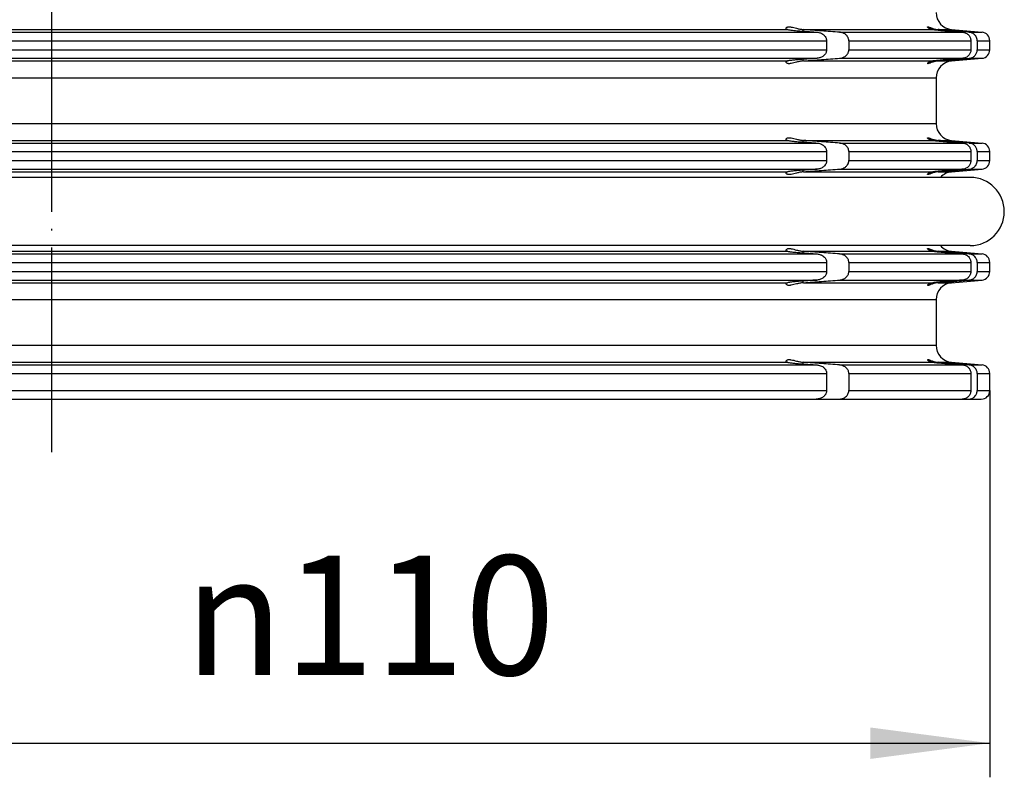
# Model space of a CAD drawing. Units: millimetres. Extents: x 366 to 554, y -548 to -201.
# Drawn here: x 460 to 518, y -384 to -339 of the extents above; entities that cross this region are included whole.
import ezdxf

# ---------------------------------------------------------------- set-up
doc = ezdxf.new("R2010")
doc.units = ezdxf.units.MM
doc.linetypes.add('DOT_CENTER', pattern=[14, 12, -1, 0, -1])
doc.layers.add('1', color=7, linetype='Continuous')
doc.styles.add('CONVERTER_11', font='txt.shx', dxfattribs={"width": 0.9})
doc.dimstyles.new('ME10_DIM_13', dxfattribs={"dimtxt": 7, "dimasz": 7, "dimexe": 2, "dimexo": 0, "dimgap": 4, "dimtad": 1, "dimdsep": 46, "dimtxsty": 'CONVERTER_11', "dimsah": 1, "dimcen": 0.09, "dimclrd": 4, "dimclre": 4, "dimclrt": 1, "dimadec": 0, "dimazin": 0, "dimtfac": 1, "dimtdec": 4, "dimtix": 1, "dimtmove": 0, "dimatfit": 3, "dimfxl": 1, "dimtolj": 1, "dimtzin": 0, "dimarcsym": 0})

# ---------------------------------------------------------------- blocks, each defined once
blk = doc.blocks.new('01067D-O-Ring-92x4', base_point=(406.15, -352.48))
at = {"color": 7, "linetype": 'Continuous'}
for p, q in [((515.85, -348.48), (408.15, -348.48)), ((515.85, -352.48), (408.15, -352.48))]:
    blk.add_line(p, q, dxfattribs=at)
blk.add_arc((515.85, -350.48), 2, 270, 90, dxfattribs=at)
blk = doc.blocks.new('HL_340_Aufstockelement', base_point=(404.05, -361.48))
at = {"color": 3, "linetype": 'Continuous'}
for p, q in [((417.122, -339.965), (506.878, -339.965)), ((418.866, -339.809), (505.134, -339.809)), ((506.056, -339.906), (506.056, -339.808)), ((506.079, -339.809), (513.662, -339.809)), ((508.195, -339.965), (515.423, -339.965)), ((513.977, -339.809), (514.763, -339.809)), ((514.354, -339.874), (514.354, -339.841)), ((515.796, -339.965), (516.544, -339.965)), ((416.569, -340.463), (507.431, -340.463)), ((508.733, -340.463), (515.889, -340.463)), ((516.259, -340.463), (517, -340.463)), ((416.569, -340.996), (507.431, -340.996)), ((508.733, -340.996), (515.889, -340.996)), ((516.259, -340.996), (517, -340.996)), ((417.122, -341.494), (506.878, -341.494)), ((418.866, -341.65), (505.134, -341.65)), ((506.056, -341.652), (506.056, -341.553)), ((506.079, -341.65), (513.662, -341.65)), ((508.195, -341.494), (515.423, -341.494)), ((513.977, -341.65), (514.763, -341.65)), ((514.354, -341.618), (514.354, -341.586)), ((515.796, -341.494), (516.544, -341.494)), ((410.15, -342.646), (462, -342.646)), ((462, -342.646), (513.85, -342.646)), ((410.15, -345.313), (462, -345.313)), ((462, -345.313), (513.85, -345.313)), ((418.866, -346.309), (505.134, -346.309)), ((506.056, -346.406), (506.056, -346.308)), ((506.079, -346.309), (513.662, -346.309)), ((513.977, -346.309), (514.763, -346.309)), ((514.354, -346.374), (514.354, -346.341)), ((417.122, -346.465), (506.878, -346.465)), ((508.195, -346.465), (515.423, -346.465)), ((515.796, -346.465), (516.544, -346.465)), ((416.569, -346.963), (507.431, -346.963)), ((416.569, -347.496), (507.431, -347.496)), ((508.733, -346.963), (515.889, -346.963)), ((508.733, -347.496), (515.889, -347.496)), ((516.259, -346.963), (517, -346.963)), ((516.259, -347.496), (517, -347.496)), ((417.122, -347.994), (506.878, -347.994)), ((506.056, -348.152), (506.056, -348.053)), ((508.195, -347.994), (515.423, -347.994)), ((514.354, -348.118), (514.354, -348.086)), ((515.796, -347.994), (516.544, -347.994)), ((418.866, -348.15), (505.134, -348.15)), ((506.079, -348.15), (513.662, -348.15)), ((513.977, -348.15), (514.763, -348.15)), ((417.122, -352.965), (506.878, -352.965)), ((418.866, -352.809), (505.134, -352.809)), ((506.056, -352.906), (506.056, -352.808)), ((506.079, -352.809), (513.662, -352.809)), ((508.195, -352.965), (515.423, -352.965)), ((513.977, -352.809), (514.763, -352.809)), ((514.354, -352.874), (514.354, -352.841)), ((515.796, -352.965), (516.544, -352.965)), ((416.569, -353.463), (507.431, -353.463)), ((508.733, -353.463), (515.889, -353.463)), ((516.259, -353.463), (517, -353.463)), ((416.569, -353.996), (507.431, -353.996)), ((508.733, -353.996), (515.889, -353.996)), ((516.259, -353.996), (517, -353.996)), ((417.122, -354.494), (506.878, -354.494)), ((418.866, -354.65), (505.134, -354.65)), ((506.056, -354.652), (506.056, -354.553)), ((506.079, -354.65), (513.662, -354.65)), ((508.195, -354.494), (515.423, -354.494)), ((513.977, -354.65), (514.763, -354.65)), ((514.354, -354.618), (514.354, -354.586)), ((515.796, -354.494), (516.544, -354.494)), ((410.15, -355.646), (462, -355.646)), ((462, -355.646), (513.85, -355.646)), ((410.15, -358.323), (462, -358.323)), ((462, -358.323), (513.85, -358.323)), ((417.122, -359.475), (506.878, -359.475)), ((418.866, -359.319), (505.134, -359.319)), ((506.056, -359.416), (506.056, -359.318)), ((506.079, -359.319), (513.662, -359.319)), ((508.195, -359.475), (515.423, -359.475)), ((513.977, -359.319), (514.763, -359.319)), ((514.354, -359.384), (514.354, -359.351)), ((515.796, -359.475), (516.544, -359.475)), ((416.569, -359.973), (507.431, -359.973)), ((508.733, -359.973), (515.889, -359.973)), ((516.259, -359.973), (517, -359.973)), ((416.569, -360.98), (507.431, -360.98)), ((508.733, -360.98), (515.889, -360.98)), ((516.259, -360.98), (517, -360.98))]:
    blk.add_line(p, q, dxfattribs=at)
at = {"color": 7, "linetype": 'Continuous'}
for p, q in [((514.763, -339.809), (516.544, -339.965)), ((507.431, -340.463), (507.431, -340.996)), ((508.733, -340.463), (508.733, -340.996)), ((515.889, -340.463), (515.889, -340.996)), ((516.259, -340.463), (516.259, -340.996)), ((517, -340.996), (517, -340.463)), ((514.763, -341.65), (516.544, -341.494)), ((513.85, -342.646), (513.85, -345.313)), ((514.763, -346.309), (516.544, -346.465)), ((507.431, -346.963), (507.431, -347.496)), ((508.733, -346.963), (508.733, -347.496)), ((515.889, -346.963), (515.889, -347.496)), ((516.259, -346.963), (516.259, -347.496)), ((517, -347.496), (517, -346.963)), ((514.763, -348.15), (516.544, -347.994)), ((514.763, -352.809), (516.544, -352.965)), ((507.431, -353.463), (507.431, -353.996)), ((508.733, -353.463), (508.733, -353.996)), ((515.889, -353.463), (515.889, -353.996)), ((516.259, -353.463), (516.259, -353.996)), ((517, -353.996), (517, -353.463)), ((514.763, -354.65), (516.544, -354.494)), ((513.85, -355.646), (513.85, -358.323)), ((514.763, -359.319), (516.544, -359.475)), ((507.431, -359.973), (507.431, -360.98)), ((508.733, -359.973), (508.733, -360.98)), ((515.889, -359.973), (515.889, -360.98)), ((516.259, -359.973), (516.259, -360.98)), ((517, -360.98), (517, -359.973)), ((417.175, -361.48), (506.825, -361.48)), ((506.825, -361.48), (508.144, -361.48)), ((508.144, -361.48), (515.378, -361.48)), ((515.378, -361.48), (515.752, -361.48)), ((515.752, -361.48), (516.5, -361.48))]:
    blk.add_line(p, q, dxfattribs=at)
for centre, radius, start, end in [((514.85, -338.813), 1, 180, 265), ((516.5, -340.463), 0.5, 0, 85), ((516.5, -340.996), 0.5, 275, 0), ((514.85, -342.646), 1, 95, 180), ((514.85, -345.313), 1, 180, 265), ((516.5, -346.963), 0.5, 0, 85), ((516.5, -347.496), 0.5, 275, 0), ((514.85, -349.146), 1, 95, 138.21547), ((514.85, -351.813), 1, 221.78453, 265), ((516.5, -353.463), 0.5, 0, 85), ((516.5, -353.996), 0.5, 275, 0), ((514.85, -355.646), 1, 95, 180), ((514.85, -358.323), 1, 180, 265), ((516.5, -359.973), 0.5, 0, 85), ((516.5, -360.98), 0.5, 270, 0)]:
    blk.add_arc(centre, radius, start, end, dxfattribs=at)
for points, knots in [([(505.056, -339.741), (505.06, -339.725), (505.071, -339.687), (505.126, -339.662), (505.177, -339.65), (505.229, -339.647), (505.287, -339.651), (505.38, -339.664), (505.509, -339.694), (505.677, -339.739), (505.861, -339.783), (505.989, -339.799), (506.056, -339.808)], [0, 0, 0, 0, 0.047265, 0.114254, 0.163342, 0.208631, 0.269753, 0.334931, 0.491383, 0.667405, 0.856974, 1.056533, 1.056533, 1.056533, 1.056533]), ([(505.134, -339.809), (505.122, -339.807), (505.101, -339.801), (505.079, -339.787), (505.066, -339.774), (505.06, -339.763), (505.056, -339.752), (505.056, -339.745), (505.056, -339.741)], [0, 0, 0, 0, 0.0357599, 0.0650182, 0.0778658, 0.089853, 0.1012988, 0.1125604, 0.1125604, 0.1125604, 0.1125604]), ([(505.134, -339.809), (505.152, -339.813), (505.203, -339.822), (505.282, -339.833), (505.386, -339.846), (505.495, -339.858), (505.627, -339.871), (505.763, -339.883), (505.91, -339.896), (506.007, -339.903), (506.056, -339.906)], [0, 0, 0, 0, 0.0572402, 0.1530037, 0.2409503, 0.371524, 0.4827525, 0.6373707, 0.7808075, 0.9272489, 0.9272489, 0.9272489, 0.9272489]), ([(506.056, -339.808), (506.057, -339.808), (506.061, -339.808), (506.067, -339.809), (506.073, -339.809), (506.077, -339.809), (506.079, -339.809)], [0, 0, 0, 0, 0.00576649, 0.01153708, 0.01730599, 0.02308337, 0.02308337, 0.02308337, 0.02308337]), ([(506.056, -339.906), (506.124, -339.911), (506.261, -339.921), (506.466, -339.936), (506.672, -339.95), (506.809, -339.96), (506.878, -339.965)], [0, 0, 0, 0, 0.2053374, 0.4121073, 0.6176829, 0.8242137, 0.8242137, 0.8242137, 0.8242137]), ([(508.195, -339.965), (508.018, -339.952), (507.665, -339.926), (507.135, -339.887), (506.607, -339.848), (506.254, -339.822), (506.079, -339.809)], [0, 0, 0, 0, 0.532949, 1.061222, 1.594065, 2.122443, 2.122443, 2.122443, 2.122443]), ([(506.878, -339.965), (506.912, -339.969), (506.98, -339.977), (507.073, -340.005), (507.166, -340.047), (507.248, -340.101), (507.325, -340.175), (507.38, -340.255), (507.422, -340.355), (507.428, -340.423), (507.431, -340.463)], [0, 0, 0, 0, 0.1029926, 0.2045457, 0.2919421, 0.4087964, 0.4952078, 0.6129629, 0.6972198, 0.8169104, 0.8169104, 0.8169104, 0.8169104]), ([(508.733, -340.463), (508.73, -340.424), (508.725, -340.357), (508.687, -340.263), (508.636, -340.183), (508.57, -340.114), (508.488, -340.054), (508.398, -340.009), (508.296, -339.977), (508.229, -339.969), (508.195, -339.965)], [0, 0, 0, 0, 0.1177954, 0.2008577, 0.299871, 0.4019436, 0.485008, 0.6030767, 0.7031391, 0.8044607, 0.8044607, 0.8044607, 0.8044607]), ([(513.354, -339.66), (513.354, -339.658), (513.355, -339.652), (513.367, -339.648), (513.381, -339.649), (513.411, -339.655), (513.459, -339.672), (513.531, -339.7), (513.62, -339.733), (513.725, -339.766), (513.846, -339.795), (513.931, -339.804), (513.977, -339.809)], [0, 0, 0, 0, 0.0073321, 0.0169544, 0.0318156, 0.0503784, 0.1085216, 0.185528, 0.2821599, 0.3935537, 0.5154612, 0.6524678, 0.6524678, 0.6524678, 0.6524678]), ([(513.662, -339.809), (513.632, -339.805), (513.575, -339.797), (513.498, -339.772), (513.447, -339.748), (513.415, -339.728), (513.399, -339.717), (513.386, -339.706), (513.372, -339.692), (513.359, -339.678), (513.355, -339.665), (513.354, -339.66)], [0, 0, 0, 0, 0.0918365, 0.1720527, 0.2405415, 0.2622886, 0.281988, 0.2997803, 0.315416, 0.339823, 0.3557982, 0.3557982, 0.3557982, 0.3557982]), ([(513.662, -339.809), (513.721, -339.815), (513.828, -339.826), (513.985, -339.841), (514.156, -339.857), (514.28, -339.867), (514.354, -339.874)], [0, 0, 0, 0, 0.1790065, 0.3205477, 0.4732657, 0.6946004, 0.6946004, 0.6946004, 0.6946004]), ([(514.354, -339.841), (514.324, -339.838), (514.26, -339.833), (514.165, -339.825), (514.069, -339.817), (514.007, -339.812), (513.977, -339.809)], [0, 0, 0, 0, 0.0885219, 0.1926166, 0.2865339, 0.3780299, 0.3780299, 0.3780299, 0.3780299]), ([(515.796, -339.965), (515.675, -339.955), (515.435, -339.934), (515.074, -339.903), (514.714, -339.872), (514.473, -339.851), (514.354, -339.841)], [0, 0, 0, 0, 0.363759, 0.723887, 1.086559, 1.447774, 1.447774, 1.447774, 1.447774]), ([(514.354, -339.874), (514.442, -339.881), (514.621, -339.897), (514.888, -339.919), (515.155, -339.942), (515.334, -339.958), (515.423, -339.965)], [0, 0, 0, 0, 0.267876, 0.536633, 0.804839, 1.073265, 1.073265, 1.073265, 1.073265]), ([(515.423, -339.965), (515.454, -339.97), (515.516, -339.978), (515.609, -340.014), (515.689, -340.063), (515.758, -340.126), (515.813, -340.196), (515.854, -340.275), (515.883, -340.364), (515.886, -340.427), (515.889, -340.463)], [0, 0, 0, 0, 0.093605, 0.1870281, 0.2962507, 0.3740438, 0.4676928, 0.5610179, 0.6388098, 0.7479364, 0.7479364, 0.7479364, 0.7479364]), ([(516.259, -340.463), (516.257, -340.437), (516.255, -340.375), (516.227, -340.28), (516.181, -340.192), (516.126, -340.123), (516.061, -340.063), (515.981, -340.014), (515.888, -339.978), (515.827, -339.97), (515.796, -339.965)], [0, 0, 0, 0, 0.0774683, 0.1863183, 0.2949708, 0.3726657, 0.4502423, 0.5590772, 0.652204, 0.7454528, 0.7454528, 0.7454528, 0.7454528]), ([(507.431, -340.996), (507.428, -341.036), (507.422, -341.104), (507.383, -341.199), (507.329, -341.279), (507.256, -341.351), (507.171, -341.41), (507.083, -341.45), (506.985, -341.481), (506.917, -341.489), (506.878, -341.494)], [0, 0, 0, 0, 0.1196906, 0.2039475, 0.3042001, 0.4081508, 0.50875, 0.612422, 0.6983416, 0.8169566, 0.8169566, 0.8169566, 0.8169566]), ([(508.195, -341.494), (508.224, -341.491), (508.291, -341.483), (508.383, -341.456), (508.479, -341.411), (508.562, -341.353), (508.636, -341.277), (508.687, -341.196), (508.725, -341.102), (508.73, -341.035), (508.733, -340.996)], [0, 0, 0, 0, 0.0857885, 0.2013697, 0.2871098, 0.4024972, 0.5045698, 0.603583, 0.6866453, 0.8044407, 0.8044407, 0.8044407, 0.8044407]), ([(515.889, -340.996), (515.887, -341.027), (515.884, -341.089), (515.856, -341.18), (515.813, -341.263), (515.755, -341.337), (515.685, -341.399), (515.608, -341.445), (515.521, -341.48), (515.459, -341.489), (515.423, -341.494)], [0, 0, 0, 0, 0.093405, 0.1869428, 0.280268, 0.373917, 0.4672658, 0.560954, 0.6389205, 0.7479615, 0.7479615, 0.7479615, 0.7479615]), ([(515.796, -341.494), (515.832, -341.489), (515.894, -341.48), (515.985, -341.443), (516.061, -341.396), (516.134, -341.329), (516.187, -341.258), (516.228, -341.174), (516.254, -341.089), (516.257, -341.027), (516.259, -340.996)], [0, 0, 0, 0, 0.1086781, 0.1863544, 0.2951893, 0.372766, 0.4816382, 0.5591139, 0.6523282, 0.7454556, 0.7454556, 0.7454556, 0.7454556]), ([(505.056, -341.718), (505.057, -341.711), (505.059, -341.695), (505.077, -341.672), (505.104, -341.657), (505.125, -341.652), (505.134, -341.65)], [0, 0, 0, 0, 0.0225874, 0.0472898, 0.0845372, 0.112256, 0.112256, 0.112256, 0.112256]), ([(506.056, -341.652), (505.989, -341.66), (505.861, -341.676), (505.677, -341.721), (505.509, -341.765), (505.38, -341.795), (505.287, -341.809), (505.229, -341.812), (505.177, -341.809), (505.126, -341.797), (505.071, -341.772), (505.06, -341.734), (505.056, -341.718)], [0, 0, 0, 0, 0.199559, 0.389128, 0.56515, 0.721602, 0.78678, 0.847902, 0.893191, 0.942279, 1.009267, 1.056533, 1.056533, 1.056533, 1.056533]), ([(506.056, -341.553), (506.007, -341.557), (505.91, -341.564), (505.763, -341.576), (505.627, -341.588), (505.495, -341.601), (505.386, -341.613), (505.286, -341.626), (505.206, -341.637), (505.156, -341.646), (505.134, -341.65)], [0, 0, 0, 0, 0.1464415, 0.2898783, 0.4444965, 0.5557249, 0.6862987, 0.7742453, 0.8599304, 0.9272487, 0.9272487, 0.9272487, 0.9272487]), ([(506.878, -341.494), (506.809, -341.499), (506.672, -341.509), (506.467, -341.523), (506.261, -341.538), (506.124, -341.548), (506.056, -341.553)], [0, 0, 0, 0, 0.2060314, 0.4121065, 0.6176952, 0.8242137, 0.8242137, 0.8242137, 0.8242137]), ([(506.079, -341.65), (506.077, -341.65), (506.073, -341.65), (506.067, -341.651), (506.061, -341.651), (506.057, -341.651), (506.056, -341.652)], [0, 0, 0, 0, 0.00577622, 0.01154629, 0.01731849, 0.02308337, 0.02308337, 0.02308337, 0.02308337]), ([(506.079, -341.65), (506.254, -341.637), (506.607, -341.611), (507.135, -341.572), (507.665, -341.533), (508.018, -341.507), (508.195, -341.494)], [0, 0, 0, 0, 0.528393, 1.061222, 1.589637, 2.122443, 2.122443, 2.122443, 2.122443]), ([(513.977, -341.65), (513.946, -341.653), (513.886, -341.659), (513.802, -341.675), (513.712, -341.698), (513.62, -341.726), (513.539, -341.757), (513.478, -341.78), (513.436, -341.796), (513.404, -341.806), (513.381, -341.81), (513.367, -341.811), (513.356, -341.808), (513.354, -341.802), (513.354, -341.799)], [0, 0, 0, 0, 0.0929063, 0.1795096, 0.2589693, 0.3703631, 0.466995, 0.5202306, 0.5656723, 0.6021585, 0.6207212, 0.6355824, 0.6432143, 0.6524473, 0.6524473, 0.6524473, 0.6524473]), ([(513.354, -341.799), (513.355, -341.794), (513.359, -341.781), (513.372, -341.766), (513.386, -341.753), (513.4, -341.742), (513.415, -341.731), (513.446, -341.712), (513.498, -341.687), (513.575, -341.662), (513.632, -341.654), (513.662, -341.65)], [0, 0, 0, 0, 0.0159752, 0.0403822, 0.0588763, 0.0738094, 0.0919365, 0.1152557, 0.1837445, 0.2639607, 0.3557972, 0.3557972, 0.3557972, 0.3557972]), ([(514.354, -341.586), (514.301, -341.59), (514.176, -341.601), (513.987, -341.618), (513.809, -341.635), (513.703, -341.646), (513.662, -341.65)], [0, 0, 0, 0, 0.1595739, 0.3740526, 0.571369, 0.6946004, 0.6946004, 0.6946004, 0.6946004]), ([(513.977, -341.65), (514.004, -341.647), (514.066, -341.643), (514.159, -341.635), (514.257, -341.627), (514.321, -341.621), (514.354, -341.618)], [0, 0, 0, 0, 0.0831363, 0.1854133, 0.2813394, 0.3780299, 0.3780299, 0.3780299, 0.3780299]), ([(515.423, -341.494), (515.333, -341.502), (515.155, -341.517), (514.888, -341.54), (514.621, -341.563), (514.442, -341.578), (514.354, -341.586)], [0, 0, 0, 0, 0.269147, 0.536632, 0.80551, 1.073265, 1.073265, 1.073265, 1.073265]), ([(514.354, -341.618), (514.473, -341.608), (514.714, -341.587), (515.074, -341.556), (515.435, -341.525), (515.675, -341.504), (515.796, -341.494)], [0, 0, 0, 0, 0.360963, 0.723887, 1.084216, 1.447774, 1.447774, 1.447774, 1.447774]), ([(505.056, -346.241), (505.06, -346.225), (505.071, -346.187), (505.126, -346.162), (505.177, -346.15), (505.229, -346.147), (505.287, -346.151), (505.38, -346.164), (505.509, -346.194), (505.677, -346.239), (505.861, -346.283), (505.989, -346.299), (506.056, -346.308)], [0, 0, 0, 0, 0.047265, 0.114254, 0.163342, 0.208631, 0.269753, 0.334931, 0.491383, 0.667405, 0.856974, 1.056533, 1.056533, 1.056533, 1.056533]), ([(505.134, -346.309), (505.125, -346.307), (505.104, -346.302), (505.081, -346.289), (505.067, -346.274), (505.06, -346.264), (505.056, -346.252), (505.056, -346.245), (505.056, -346.241)], [0, 0, 0, 0, 0.0277187, 0.0649661, 0.0761226, 0.0897981, 0.101244, 0.1125055, 0.1125055, 0.1125055, 0.1125055]), ([(505.134, -346.309), (505.159, -346.314), (505.209, -346.323), (505.298, -346.335), (505.396, -346.347), (505.505, -346.359), (505.627, -346.371), (505.769, -346.384), (505.917, -346.396), (506.013, -346.403), (506.056, -346.406)], [0, 0, 0, 0, 0.0774974, 0.1530028, 0.2692873, 0.371523, 0.4827514, 0.6373696, 0.7992216, 0.9272479, 0.9272479, 0.9272479, 0.9272479]), ([(506.056, -346.308), (506.057, -346.308), (506.061, -346.308), (506.067, -346.309), (506.073, -346.309), (506.077, -346.309), (506.079, -346.309)], [0, 0, 0, 0, 0.00576712, 0.01153708, 0.01730614, 0.02308337, 0.02308337, 0.02308337, 0.02308337]), ([(508.195, -346.465), (508.018, -346.452), (507.665, -346.426), (507.135, -346.387), (506.607, -346.348), (506.254, -346.322), (506.079, -346.309)], [0, 0, 0, 0, 0.532807, 1.061222, 1.594065, 2.122443, 2.122443, 2.122443, 2.122443]), ([(513.354, -346.16), (513.354, -346.157), (513.356, -346.151), (513.367, -346.148), (513.381, -346.149), (513.404, -346.153), (513.436, -346.164), (513.478, -346.179), (513.539, -346.203), (513.62, -346.233), (513.712, -346.262), (513.802, -346.284), (513.886, -346.3), (513.946, -346.306), (513.977, -346.309)], [0, 0, 0, 0, 0.009233, 0.0168649, 0.0317261, 0.0502888, 0.086775, 0.1322167, 0.1854523, 0.2820842, 0.393478, 0.4729377, 0.559541, 0.6524473, 0.6524473, 0.6524473, 0.6524473]), ([(513.662, -346.309), (513.632, -346.305), (513.575, -346.297), (513.498, -346.272), (513.438, -346.244), (513.398, -346.217), (513.374, -346.195), (513.359, -346.178), (513.355, -346.165), (513.354, -346.16)], [0, 0, 0, 0, 0.0918365, 0.1720527, 0.2405415, 0.2897841, 0.3153693, 0.3397763, 0.3557515, 0.3557515, 0.3557515, 0.3557515]), ([(513.662, -346.309), (513.712, -346.314), (513.818, -346.325), (513.995, -346.342), (514.176, -346.358), (514.301, -346.369), (514.354, -346.374)], [0, 0, 0, 0, 0.1499346, 0.3205478, 0.5350265, 0.6946004, 0.6946004, 0.6946004, 0.6946004]), ([(514.354, -346.341), (514.324, -346.338), (514.26, -346.333), (514.162, -346.325), (514.066, -346.317), (514.004, -346.312), (513.977, -346.309)], [0, 0, 0, 0, 0.0885219, 0.1926166, 0.2948936, 0.3780299, 0.3780299, 0.3780299, 0.3780299]), ([(515.796, -346.465), (515.675, -346.455), (515.435, -346.434), (515.074, -346.403), (514.714, -346.372), (514.473, -346.351), (514.354, -346.341)], [0, 0, 0, 0, 0.362663, 0.723887, 1.086558, 1.447774, 1.447774, 1.447774, 1.447774]), ([(506.056, -346.406), (506.124, -346.411), (506.261, -346.421), (506.467, -346.436), (506.672, -346.45), (506.809, -346.46), (506.878, -346.465)], [0, 0, 0, 0, 0.2065216, 0.4121073, 0.6176781, 0.8242137, 0.8242137, 0.8242137, 0.8242137]), ([(506.878, -346.465), (506.912, -346.469), (506.98, -346.477), (507.084, -346.508), (507.176, -346.552), (507.256, -346.608), (507.325, -346.675), (507.38, -346.755), (507.422, -346.855), (507.428, -346.923), (507.431, -346.963)], [0, 0, 0, 0, 0.1029926, 0.2045457, 0.3245219, 0.4088026, 0.495214, 0.6129691, 0.697226, 0.8169166, 0.8169166, 0.8169166, 0.8169166]), ([(508.733, -346.963), (508.731, -346.93), (508.726, -346.863), (508.69, -346.768), (508.636, -346.683), (508.562, -346.606), (508.479, -346.548), (508.392, -346.508), (508.301, -346.478), (508.234, -346.47), (508.195, -346.465)], [0, 0, 0, 0, 0.0997162, 0.200905, 0.2999182, 0.4019908, 0.5173782, 0.6031183, 0.6875931, 0.8044901, 0.8044901, 0.8044901, 0.8044901]), ([(514.354, -346.374), (514.442, -346.381), (514.62, -346.397), (514.888, -346.419), (515.155, -346.442), (515.334, -346.458), (515.423, -346.465)], [0, 0, 0, 0, 0.267226, 0.536633, 0.804876, 1.073265, 1.073265, 1.073265, 1.073265]), ([(515.423, -346.465), (515.459, -346.471), (515.521, -346.48), (515.603, -346.513), (515.68, -346.557), (515.756, -346.621), (515.816, -346.701), (515.858, -346.785), (515.884, -346.87), (515.887, -346.932), (515.889, -346.963)], [0, 0, 0, 0, 0.1090411, 0.1870075, 0.2651391, 0.3740223, 0.483321, 0.5609736, 0.6545114, 0.7479165, 0.7479165, 0.7479165, 0.7479165]), ([(516.259, -346.963), (516.256, -346.927), (516.252, -346.865), (516.224, -346.775), (516.184, -346.697), (516.123, -346.618), (516.052, -346.557), (515.971, -346.51), (515.888, -346.478), (515.827, -346.47), (515.796, -346.465)], [0, 0, 0, 0, 0.1087499, 0.1863181, 0.2793966, 0.3726886, 0.4813, 0.5590995, 0.6522264, 0.7454751, 0.7454751, 0.7454751, 0.7454751]), ([(507.431, -347.496), (507.429, -347.53), (507.424, -347.598), (507.384, -347.699), (507.325, -347.784), (507.252, -347.854), (507.171, -347.91), (507.079, -347.953), (506.98, -347.982), (506.912, -347.99), (506.878, -347.994)], [0, 0, 0, 0, 0.1010774, 0.2040016, 0.3217567, 0.4081681, 0.5087673, 0.6124394, 0.7139925, 0.8169852, 0.8169852, 0.8169852, 0.8169852]), ([(508.195, -347.994), (508.229, -347.99), (508.296, -347.982), (508.398, -347.95), (508.488, -347.905), (508.565, -347.848), (508.632, -347.781), (508.688, -347.696), (508.726, -347.596), (508.731, -347.529), (508.733, -347.496)], [0, 0, 0, 0, 0.1013216, 0.2013841, 0.3194528, 0.4025172, 0.4873709, 0.6035685, 0.7047573, 0.8044735, 0.8044735, 0.8044735, 0.8044735]), ([(515.889, -347.496), (515.886, -347.532), (515.883, -347.595), (515.854, -347.684), (515.813, -347.763), (515.758, -347.833), (515.689, -347.896), (515.613, -347.943), (515.521, -347.98), (515.459, -347.989), (515.423, -347.994)], [0, 0, 0, 0, 0.1091266, 0.1869185, 0.2802436, 0.3738926, 0.4516857, 0.5609083, 0.6388747, 0.7479158, 0.7479158, 0.7479158, 0.7479158]), ([(515.796, -347.994), (515.832, -347.989), (515.894, -347.98), (515.976, -347.946), (516.052, -347.902), (516.119, -347.844), (516.181, -347.767), (516.227, -347.679), (516.255, -347.584), (516.257, -347.522), (516.259, -347.496)], [0, 0, 0, 0, 0.1086781, 0.1863544, 0.264154, 0.3727654, 0.4504602, 0.5591127, 0.6679628, 0.745431, 0.745431, 0.745431, 0.745431]), ([(506.056, -348.053), (506.001, -348.057), (505.904, -348.064), (505.768, -348.075), (505.638, -348.087), (505.511, -348.1), (505.391, -348.113), (505.287, -348.126), (505.203, -348.137), (505.152, -348.146), (505.134, -348.15)], [0, 0, 0, 0, 0.1653738, 0.2898782, 0.4103834, 0.5557248, 0.6722396, 0.7742452, 0.8700086, 0.9272489, 0.9272489, 0.9272489, 0.9272489]), ([(506.878, -347.994), (506.809, -347.999), (506.672, -348.009), (506.467, -348.023), (506.261, -348.038), (506.124, -348.048), (506.056, -348.053)], [0, 0, 0, 0, 0.2060205, 0.4121065, 0.6176962, 0.8242137, 0.8242137, 0.8242137, 0.8242137]), ([(506.079, -348.15), (506.254, -348.137), (506.607, -348.111), (507.135, -348.072), (507.665, -348.033), (508.018, -348.007), (508.195, -347.994)], [0, 0, 0, 0, 0.528375, 1.061222, 1.589499, 2.122443, 2.122443, 2.122443, 2.122443]), ([(514.354, -348.086), (514.301, -348.09), (514.176, -348.101), (513.987, -348.118), (513.809, -348.135), (513.703, -348.146), (513.662, -348.15)], [0, 0, 0, 0, 0.1595739, 0.3740526, 0.571369, 0.6946004, 0.6946004, 0.6946004, 0.6946004]), ([(515.423, -347.994), (515.333, -348.002), (515.155, -348.017), (514.888, -348.04), (514.621, -348.063), (514.442, -348.078), (514.354, -348.086)], [0, 0, 0, 0, 0.269154, 0.536632, 0.805347, 1.073265, 1.073265, 1.073265, 1.073265]), ([(514.354, -348.118), (514.473, -348.108), (514.714, -348.087), (515.074, -348.056), (515.435, -348.025), (515.675, -348.004), (515.796, -347.994)], [0, 0, 0, 0, 0.360409, 0.723887, 1.084834, 1.447774, 1.447774, 1.447774, 1.447774]), ([(505.056, -348.218), (505.056, -348.214), (505.056, -348.206), (505.061, -348.195), (505.067, -348.185), (505.075, -348.176), (505.088, -348.166), (505.107, -348.156), (505.124, -348.152), (505.134, -348.15)], [0, 0, 0, 0, 0.01284, 0.0227048, 0.0363803, 0.0475368, 0.0613598, 0.0827532, 0.112667, 0.112667, 0.112667, 0.112667]), ([(506.056, -348.152), (505.989, -348.16), (505.861, -348.176), (505.677, -348.221), (505.509, -348.265), (505.38, -348.295), (505.287, -348.309), (505.229, -348.312), (505.177, -348.309), (505.126, -348.297), (505.071, -348.272), (505.06, -348.234), (505.056, -348.218)], [0, 0, 0, 0, 0.199559, 0.389128, 0.56515, 0.721602, 0.78678, 0.847902, 0.893191, 0.942279, 1.009267, 1.056533, 1.056533, 1.056533, 1.056533]), ([(506.079, -348.15), (506.077, -348.15), (506.073, -348.15), (506.067, -348.151), (506.061, -348.151), (506.057, -348.151), (506.056, -348.152)], [0, 0, 0, 0, 0.00577609, 0.01154629, 0.01730798, 0.02308337, 0.02308337, 0.02308337, 0.02308337]), ([(513.977, -348.15), (513.946, -348.153), (513.886, -348.159), (513.802, -348.175), (513.712, -348.198), (513.62, -348.226), (513.539, -348.257), (513.478, -348.28), (513.436, -348.296), (513.404, -348.306), (513.381, -348.31), (513.367, -348.311), (513.356, -348.308), (513.354, -348.302), (513.354, -348.299)], [0, 0, 0, 0, 0.0929063, 0.1795096, 0.2589693, 0.3703631, 0.466995, 0.5202306, 0.5656723, 0.6021585, 0.6207212, 0.6355824, 0.6432143, 0.6524473, 0.6524473, 0.6524473, 0.6524473]), ([(513.354, -348.299), (513.355, -348.294), (513.359, -348.281), (513.374, -348.264), (513.398, -348.242), (513.432, -348.22), (513.478, -348.196), (513.534, -348.174), (513.598, -348.158), (513.642, -348.152), (513.662, -348.15)], [0, 0, 0, 0, 0.0159752, 0.0403822, 0.0659674, 0.1152099, 0.159529, 0.2213496, 0.2959583, 0.3558345, 0.3558345, 0.3558345, 0.3558345]), ([(513.977, -348.15), (514.004, -348.147), (514.066, -348.143), (514.159, -348.135), (514.257, -348.127), (514.321, -348.121), (514.354, -348.118)], [0, 0, 0, 0, 0.0831363, 0.1854133, 0.2813394, 0.3780299, 0.3780299, 0.3780299, 0.3780299]), ([(505.056, -352.741), (505.06, -352.725), (505.071, -352.687), (505.126, -352.662), (505.177, -352.65), (505.229, -352.647), (505.287, -352.651), (505.38, -352.664), (505.509, -352.694), (505.677, -352.739), (505.861, -352.783), (505.989, -352.799), (506.056, -352.808)], [0, 0, 0, 0, 0.047265, 0.114254, 0.163342, 0.208631, 0.269753, 0.334931, 0.491383, 0.667405, 0.856974, 1.056533, 1.056533, 1.056533, 1.056533]), ([(513.354, -352.66), (513.354, -352.658), (513.355, -352.652), (513.366, -352.648), (513.381, -352.649), (513.404, -352.653), (513.436, -352.664), (513.478, -352.679), (513.539, -352.703), (513.62, -352.733), (513.712, -352.762), (513.802, -352.784), (513.886, -352.8), (513.946, -352.806), (513.977, -352.809)], [0, 0, 0, 0, 0.0069856, 0.0169505, 0.0318117, 0.0503744, 0.0868606, 0.1323023, 0.1855379, 0.2821698, 0.3935636, 0.4730233, 0.5596266, 0.6525329, 0.6525329, 0.6525329, 0.6525329]), ([(513.662, -352.809), (513.639, -352.806), (513.594, -352.801), (513.532, -352.784), (513.479, -352.764), (513.441, -352.744), (513.415, -352.728), (513.4, -352.717), (513.386, -352.706), (513.372, -352.693), (513.359, -352.678), (513.355, -352.665), (513.354, -352.66)], [0, 0, 0, 0, 0.0700138, 0.1344888, 0.1912805, 0.2406303, 0.2639495, 0.2820766, 0.2970097, 0.3155038, 0.3399108, 0.355886, 0.355886, 0.355886, 0.355886]), ([(505.134, -352.809), (505.122, -352.807), (505.101, -352.801), (505.075, -352.785), (505.059, -352.764), (505.057, -352.748), (505.056, -352.741)], [0, 0, 0, 0, 0.0357599, 0.0650182, 0.0897207, 0.112308, 0.112308, 0.112308, 0.112308]), ([(505.134, -352.809), (505.159, -352.814), (505.209, -352.823), (505.294, -352.834), (505.391, -352.846), (505.506, -352.859), (505.633, -352.871), (505.769, -352.884), (505.91, -352.896), (506.007, -352.903), (506.056, -352.906)], [0, 0, 0, 0, 0.0774974, 0.1530028, 0.2550084, 0.3715232, 0.4998409, 0.6373698, 0.7808066, 0.9272481, 0.9272481, 0.9272481, 0.9272481]), ([(506.056, -352.808), (506.057, -352.808), (506.061, -352.808), (506.067, -352.809), (506.073, -352.809), (506.077, -352.809), (506.079, -352.809)], [0, 0, 0, 0, 0.00576467, 0.01153708, 0.01730789, 0.02308337, 0.02308337, 0.02308337, 0.02308337]), ([(506.056, -352.906), (506.124, -352.911), (506.261, -352.921), (506.466, -352.936), (506.672, -352.95), (506.809, -352.96), (506.878, -352.965)], [0, 0, 0, 0, 0.2053373, 0.4121073, 0.6176762, 0.8242137, 0.8242137, 0.8242137, 0.8242137]), ([(508.195, -352.965), (508.018, -352.952), (507.665, -352.926), (507.135, -352.887), (506.607, -352.848), (506.254, -352.822), (506.079, -352.809)], [0, 0, 0, 0, 0.532807, 1.061222, 1.594064, 2.122443, 2.122443, 2.122443, 2.122443]), ([(506.878, -352.965), (506.912, -352.969), (506.98, -352.977), (507.073, -353.005), (507.166, -353.047), (507.258, -353.107), (507.333, -353.185), (507.388, -353.271), (507.424, -353.361), (507.429, -353.43), (507.431, -353.463)], [0, 0, 0, 0, 0.1029926, 0.2045457, 0.2919421, 0.4087964, 0.5302669, 0.6129748, 0.715899, 0.8169764, 0.8169764, 0.8169764, 0.8169764]), ([(508.733, -353.463), (508.731, -353.43), (508.726, -353.363), (508.69, -353.268), (508.636, -353.183), (508.57, -353.114), (508.488, -353.054), (508.393, -353.007), (508.291, -352.976), (508.224, -352.968), (508.195, -352.965)], [0, 0, 0, 0, 0.0997162, 0.200905, 0.2999182, 0.4019908, 0.4850552, 0.6031239, 0.7187051, 0.8044936, 0.8044936, 0.8044936, 0.8044936]), ([(513.662, -352.809), (513.721, -352.815), (513.828, -352.826), (514.005, -352.843), (514.176, -352.858), (514.301, -352.869), (514.354, -352.874)], [0, 0, 0, 0, 0.1790065, 0.3205477, 0.5350264, 0.6946004, 0.6946004, 0.6946004, 0.6946004]), ([(514.354, -352.841), (514.318, -352.838), (514.255, -352.832), (514.159, -352.824), (514.069, -352.817), (514.007, -352.812), (513.977, -352.809)], [0, 0, 0, 0, 0.1054942, 0.1926166, 0.2865339, 0.3780299, 0.3780299, 0.3780299, 0.3780299]), ([(515.796, -352.965), (515.675, -352.955), (515.435, -352.934), (515.074, -352.903), (514.714, -352.872), (514.473, -352.851), (514.354, -352.841)], [0, 0, 0, 0, 0.362663, 0.723887, 1.086558, 1.447774, 1.447774, 1.447774, 1.447774]), ([(514.354, -352.874), (514.442, -352.881), (514.62, -352.897), (514.888, -352.919), (515.155, -352.942), (515.334, -352.958), (515.423, -352.965)], [0, 0, 0, 0, 0.267225, 0.536633, 0.804876, 1.073265, 1.073265, 1.073265, 1.073265]), ([(515.423, -352.965), (515.449, -352.969), (515.511, -352.977), (515.595, -353.007), (515.68, -353.057), (515.756, -353.121), (515.816, -353.201), (515.855, -353.28), (515.883, -353.364), (515.886, -353.427), (515.889, -353.463)], [0, 0, 0, 0, 0.078139, 0.187007, 0.2651386, 0.3740218, 0.4833205, 0.5609731, 0.638765, 0.7478916, 0.7478916, 0.7478916, 0.7478916]), ([(516.259, -353.463), (516.257, -353.432), (516.254, -353.37), (516.228, -353.285), (516.187, -353.201), (516.134, -353.13), (516.061, -353.063), (515.977, -353.011), (515.883, -352.977), (515.822, -352.969), (515.796, -352.965)], [0, 0, 0, 0, 0.0931274, 0.1863417, 0.2638174, 0.3726896, 0.4502663, 0.5591012, 0.6676683, 0.7454552, 0.7454552, 0.7454552, 0.7454552]), ([(507.431, -353.996), (507.429, -354.03), (507.424, -354.098), (507.388, -354.188), (507.333, -354.275), (507.261, -354.348), (507.171, -354.41), (507.083, -354.45), (506.985, -354.481), (506.917, -354.489), (506.878, -354.494)], [0, 0, 0, 0, 0.1010774, 0.2040016, 0.2867096, 0.4081801, 0.5087793, 0.6124513, 0.6983709, 0.8169859, 0.8169859, 0.8169859, 0.8169859]), ([(508.195, -354.494), (508.234, -354.489), (508.301, -354.481), (508.402, -354.448), (508.488, -354.405), (508.57, -354.345), (508.636, -354.277), (508.69, -354.191), (508.726, -354.096), (508.731, -354.029), (508.733, -353.996)], [0, 0, 0, 0, 0.1168969, 0.2013717, 0.3194404, 0.4025048, 0.5045774, 0.6035907, 0.7047795, 0.8044957, 0.8044957, 0.8044957, 0.8044957]), ([(515.889, -353.996), (515.886, -354.032), (515.883, -354.095), (515.855, -354.179), (515.816, -354.259), (515.762, -354.33), (515.689, -354.396), (515.613, -354.443), (515.521, -354.48), (515.459, -354.489), (515.423, -354.494)], [0, 0, 0, 0, 0.1091266, 0.1869185, 0.2645711, 0.3738698, 0.4516629, 0.5608855, 0.6388519, 0.747893, 0.747893, 0.747893, 0.747893]), ([(515.796, -354.494), (515.822, -354.491), (515.883, -354.482), (515.972, -354.45), (516.056, -354.399), (516.127, -354.337), (516.184, -354.263), (516.229, -354.174), (516.255, -354.084), (516.257, -354.022), (516.259, -353.996)], [0, 0, 0, 0, 0.077787, 0.1863541, 0.2796836, 0.3727873, 0.4660793, 0.5591579, 0.6680079, 0.7454762, 0.7454762, 0.7454762, 0.7454762]), ([(505.056, -354.718), (505.056, -354.714), (505.056, -354.706), (505.06, -354.695), (505.066, -354.685), (505.075, -354.676), (505.088, -354.666), (505.107, -354.656), (505.124, -354.652), (505.134, -354.65)], [0, 0, 0, 0, 0.01284, 0.0227048, 0.0346919, 0.0475396, 0.0613626, 0.082756, 0.1126698, 0.1126698, 0.1126698, 0.1126698]), ([(506.056, -354.652), (505.989, -354.66), (505.861, -354.676), (505.677, -354.721), (505.509, -354.765), (505.38, -354.795), (505.287, -354.809), (505.229, -354.812), (505.177, -354.809), (505.126, -354.797), (505.071, -354.772), (505.06, -354.734), (505.056, -354.718)], [0, 0, 0, 0, 0.199559, 0.389128, 0.56515, 0.721602, 0.78678, 0.847902, 0.893191, 0.942279, 1.009267, 1.056533, 1.056533, 1.056533, 1.056533]), ([(506.056, -354.553), (506.001, -354.557), (505.904, -354.564), (505.762, -354.576), (505.633, -354.588), (505.501, -354.601), (505.386, -354.613), (505.289, -354.626), (505.209, -354.637), (505.159, -354.645), (505.134, -354.65)], [0, 0, 0, 0, 0.1653738, 0.2898782, 0.4274071, 0.5557249, 0.6862987, 0.7742453, 0.8497507, 0.9272481, 0.9272481, 0.9272481, 0.9272481]), ([(506.878, -354.494), (506.809, -354.499), (506.672, -354.509), (506.466, -354.523), (506.261, -354.538), (506.124, -354.548), (506.056, -354.553)], [0, 0, 0, 0, 0.2060765, 0.4121065, 0.6188742, 0.8242137, 0.8242137, 0.8242137, 0.8242137]), ([(506.079, -354.65), (506.077, -354.65), (506.073, -354.65), (506.067, -354.651), (506.061, -354.651), (506.057, -354.651), (506.056, -354.652)], [0, 0, 0, 0, 0.00577731, 0.01154629, 0.01731163, 0.02308337, 0.02308337, 0.02308337, 0.02308337]), ([(506.079, -354.65), (506.254, -354.637), (506.607, -354.611), (507.135, -354.572), (507.665, -354.533), (508.018, -354.507), (508.195, -354.494)], [0, 0, 0, 0, 0.528393, 1.061222, 1.589637, 2.122443, 2.122443, 2.122443, 2.122443]), ([(513.977, -354.65), (513.946, -354.653), (513.886, -354.659), (513.802, -354.675), (513.712, -354.698), (513.62, -354.726), (513.539, -354.757), (513.478, -354.78), (513.436, -354.796), (513.404, -354.806), (513.381, -354.81), (513.367, -354.811), (513.356, -354.808), (513.354, -354.802), (513.354, -354.799)], [0, 0, 0, 0, 0.0929063, 0.1795096, 0.2589693, 0.3703631, 0.466995, 0.5202306, 0.5656723, 0.6021585, 0.6207212, 0.6355824, 0.6432143, 0.6524473, 0.6524473, 0.6524473, 0.6524473]), ([(513.354, -354.799), (513.355, -354.794), (513.359, -354.781), (513.374, -354.764), (513.398, -354.742), (513.438, -354.715), (513.498, -354.687), (513.575, -354.662), (513.632, -354.654), (513.662, -354.65)], [0, 0, 0, 0, 0.0159752, 0.0403822, 0.0659674, 0.1152099, 0.1836988, 0.263915, 0.3557515, 0.3557515, 0.3557515, 0.3557515]), ([(514.354, -354.586), (514.29, -354.591), (514.166, -354.602), (513.976, -354.619), (513.809, -354.635), (513.703, -354.646), (513.662, -354.65)], [0, 0, 0, 0, 0.1906455, 0.3740526, 0.571369, 0.6946004, 0.6946004, 0.6946004, 0.6946004]), ([(513.977, -354.65), (514.004, -354.647), (514.066, -354.643), (514.159, -354.635), (514.257, -354.627), (514.321, -354.621), (514.354, -354.618)], [0, 0, 0, 0, 0.0831363, 0.1854133, 0.2813394, 0.3780299, 0.3780299, 0.3780299, 0.3780299]), ([(515.423, -354.494), (515.333, -354.502), (515.155, -354.517), (514.888, -354.54), (514.621, -354.563), (514.442, -354.578), (514.354, -354.586)], [0, 0, 0, 0, 0.269206, 0.536632, 0.805758, 1.073265, 1.073265, 1.073265, 1.073265]), ([(514.354, -354.618), (514.473, -354.608), (514.714, -354.587), (515.074, -354.556), (515.435, -354.525), (515.675, -354.504), (515.796, -354.494)], [0, 0, 0, 0, 0.360564, 0.723887, 1.084026, 1.447774, 1.447774, 1.447774, 1.447774]), ([(505.056, -359.251), (505.06, -359.235), (505.071, -359.197), (505.126, -359.172), (505.177, -359.16), (505.229, -359.157), (505.287, -359.161), (505.38, -359.174), (505.509, -359.204), (505.677, -359.249), (505.861, -359.293), (505.989, -359.309), (506.056, -359.318)], [0, 0, 0, 0, 0.047265, 0.114254, 0.163342, 0.208631, 0.269753, 0.334931, 0.491383, 0.667405, 0.856974, 1.056533, 1.056533, 1.056533, 1.056533]), ([(505.134, -359.319), (505.12, -359.316), (505.099, -359.311), (505.074, -359.293), (505.059, -359.274), (505.057, -359.258), (505.056, -359.251)], [0, 0, 0, 0, 0.0415084, 0.0650096, 0.0897121, 0.1122994, 0.1122994, 0.1122994, 0.1122994]), ([(505.134, -359.319), (505.152, -359.323), (505.203, -359.332), (505.292, -359.344), (505.396, -359.357), (505.505, -359.369), (505.627, -359.381), (505.769, -359.394), (505.917, -359.406), (506.013, -359.413), (506.056, -359.416)], [0, 0, 0, 0, 0.0572402, 0.1530037, 0.2692882, 0.3715239, 0.4827523, 0.6373705, 0.7992224, 0.9272487, 0.9272487, 0.9272487, 0.9272487]), ([(506.056, -359.318), (506.057, -359.318), (506.061, -359.318), (506.067, -359.319), (506.073, -359.319), (506.077, -359.319), (506.079, -359.319)], [0, 0, 0, 0, 0.00577533, 0.01153708, 0.01730768, 0.02308337, 0.02308337, 0.02308337, 0.02308337]), ([(506.056, -359.416), (506.124, -359.421), (506.261, -359.431), (506.466, -359.446), (506.672, -359.46), (506.809, -359.47), (506.878, -359.475)], [0, 0, 0, 0, 0.2053397, 0.4121073, 0.6181259, 0.8242137, 0.8242137, 0.8242137, 0.8242137]), ([(508.195, -359.475), (508.018, -359.462), (507.665, -359.436), (507.135, -359.397), (506.607, -359.358), (506.254, -359.332), (506.079, -359.319)], [0, 0, 0, 0, 0.532807, 1.061222, 1.594065, 2.122443, 2.122443, 2.122443, 2.122443]), ([(506.878, -359.475), (506.907, -359.478), (506.975, -359.486), (507.079, -359.516), (507.176, -359.562), (507.256, -359.618), (507.325, -359.685), (507.384, -359.77), (507.424, -359.871), (507.429, -359.94), (507.431, -359.973)], [0, 0, 0, 0, 0.0874267, 0.2045324, 0.3245086, 0.4087892, 0.4952007, 0.6129558, 0.71588, 0.8169574, 0.8169574, 0.8169574, 0.8169574]), ([(508.733, -359.973), (508.731, -359.94), (508.726, -359.873), (508.69, -359.778), (508.636, -359.693), (508.562, -359.616), (508.479, -359.558), (508.388, -359.516), (508.296, -359.487), (508.229, -359.479), (508.195, -359.475)], [0, 0, 0, 0, 0.0997162, 0.200905, 0.2999182, 0.4019908, 0.5173782, 0.6031183, 0.7031808, 0.8045024, 0.8045024, 0.8045024, 0.8045024]), ([(513.354, -359.17), (513.354, -359.167), (513.356, -359.161), (513.367, -359.158), (513.381, -359.159), (513.404, -359.163), (513.436, -359.174), (513.478, -359.189), (513.539, -359.213), (513.62, -359.243), (513.712, -359.272), (513.802, -359.294), (513.886, -359.31), (513.946, -359.316), (513.977, -359.319)], [0, 0, 0, 0, 0.009233, 0.0168649, 0.0317261, 0.0502888, 0.086775, 0.1322167, 0.1854523, 0.2820842, 0.393478, 0.4729377, 0.559541, 0.6524473, 0.6524473, 0.6524473, 0.6524473]), ([(513.662, -359.319), (513.632, -359.315), (513.575, -359.307), (513.498, -359.282), (513.438, -359.254), (513.398, -359.227), (513.374, -359.205), (513.359, -359.188), (513.355, -359.175), (513.354, -359.17)], [0, 0, 0, 0, 0.0918365, 0.1720527, 0.2405415, 0.2897841, 0.3153693, 0.3397763, 0.3557515, 0.3557515, 0.3557515, 0.3557515]), ([(513.662, -359.319), (513.712, -359.324), (513.818, -359.335), (513.985, -359.351), (514.166, -359.367), (514.29, -359.378), (514.354, -359.384)], [0, 0, 0, 0, 0.1499346, 0.3205478, 0.5039549, 0.6946004, 0.6946004, 0.6946004, 0.6946004]), ([(514.354, -359.351), (514.318, -359.348), (514.255, -359.342), (514.162, -359.335), (514.071, -359.327), (514.01, -359.322), (513.977, -359.319)], [0, 0, 0, 0, 0.1054942, 0.1926166, 0.2791483, 0.3780299, 0.3780299, 0.3780299, 0.3780299]), ([(515.796, -359.475), (515.675, -359.465), (515.435, -359.444), (515.074, -359.413), (514.714, -359.382), (514.473, -359.361), (514.354, -359.351)], [0, 0, 0, 0, 0.3628, 0.723887, 1.086657, 1.447774, 1.447774, 1.447774, 1.447774]), ([(514.354, -359.384), (514.442, -359.391), (514.621, -359.407), (514.888, -359.429), (515.155, -359.452), (515.334, -359.468), (515.423, -359.475)], [0, 0, 0, 0, 0.267756, 0.536633, 0.804776, 1.073265, 1.073265, 1.073265, 1.073265]), ([(515.423, -359.475), (515.459, -359.481), (515.521, -359.49), (515.613, -359.526), (515.689, -359.573), (515.758, -359.636), (515.813, -359.706), (515.856, -359.79), (515.884, -359.88), (515.887, -359.942), (515.889, -359.973)], [0, 0, 0, 0, 0.1090411, 0.1870075, 0.2962301, 0.3740232, 0.4676722, 0.5609973, 0.6545351, 0.7479401, 0.7479401, 0.7479401, 0.7479401]), ([(516.259, -359.973), (516.257, -359.942), (516.254, -359.88), (516.225, -359.785), (516.181, -359.702), (516.119, -359.625), (516.052, -359.567), (515.967, -359.518), (515.883, -359.487), (515.822, -359.479), (515.796, -359.475)], [0, 0, 0, 0, 0.0931274, 0.1863417, 0.2949942, 0.3726891, 0.4813004, 0.5591, 0.6676671, 0.7454541, 0.7454541, 0.7454541, 0.7454541]), ([(507.431, -360.98), (507.431, -360.982), (507.431, -360.986), (507.431, -361.003), (507.429, -361.033), (507.42, -361.078), (507.404, -361.132), (507.377, -361.19), (507.338, -361.248), (507.29, -361.303), (507.226, -361.358), (507.142, -361.409), (507.054, -361.445), (506.977, -361.464), (506.919, -361.474), (506.869, -361.479), (506.838, -361.479), (506.825, -361.48)], [0, 0, 0, 0, 0.0068021, 0.0136067, 0.0494278, 0.0959846, 0.1521651, 0.2176385, 0.288374, 0.3607512, 0.4352159, 0.5423298, 0.6526677, 0.7193936, 0.7787541, 0.8296437, 0.8706512, 0.8706512, 0.8706512, 0.8706512]), ([(508.144, -361.48), (508.186, -361.477), (508.257, -361.474), (508.368, -361.445), (508.461, -361.405), (508.556, -361.342), (508.629, -361.27), (508.687, -361.18), (508.726, -361.086), (508.731, -361.015), (508.733, -360.98)], [0, 0, 0, 0, 0.1253031, 0.2142745, 0.3408873, 0.4282067, 0.5563292, 0.6420394, 0.7497749, 0.8557525, 0.8557525, 0.8557525, 0.8557525]), ([(515.889, -360.98), (515.886, -361.019), (515.882, -361.085), (515.847, -361.185), (515.801, -361.266), (515.735, -361.341), (515.662, -361.399), (515.573, -361.445), (515.478, -361.474), (515.411, -361.478), (515.378, -361.48)], [0, 0, 0, 0, 0.1166672, 0.1979929, 0.3144607, 0.3960152, 0.4948947, 0.594139, 0.6931272, 0.7922657, 0.7922657, 0.7922657, 0.7922657]), ([(515.752, -361.48), (515.791, -361.477), (515.857, -361.473), (515.957, -361.44), (516.039, -361.396), (516.12, -361.328), (516.179, -361.255), (516.221, -361.173), (516.252, -361.084), (516.256, -361.018), (516.259, -360.98)], [0, 0, 0, 0, 0.1161505, 0.197385, 0.3136881, 0.3947911, 0.5111448, 0.5921264, 0.6732056, 0.7894412, 0.7894412, 0.7894412, 0.7894412])]:
    blk.add_open_spline(points, degree=3, knots=knots, dxfattribs=at)
blk = doc.blocks.new('HL340N', base_point=(404.05, -361.48))
for name, p in [('HL_340_Aufstockelement', (404.05, -361.48)), ('01067D-O-Ring-92x4', (406.15, -352.48))]:
    blk.add_blockref(name, p)
blk = doc.blocks.new('ERP12__4', base_point=(393, -261.477))
at = {"layer": '1', "color": 2, "linetype": 'DOT_CENTER'}
blk.add_line((462, -364.587), (462, -233.038), dxfattribs=at)
blk = doc.blocks.new('Bg-Klemmrahmen-ERP12-mitGV__5', base_point=(393, -261.477))
blk.add_blockref('ERP12__4', (393, -261.477))
blk = doc.blocks.new('HL38P-WEB-Zeichnung__6', base_point=(393, -361.48))
for name, p in [('Bg-Klemmrahmen-ERP12-mitGV__5', (393, -261.477)), ('HL340N', (404.05, -361.48))]:
    blk.add_blockref(name, p)
blk = doc.blocks.new('*D19')
at = {"layer": '1', "color": 4, "linetype": 'Continuous'}
for p, q in [((407, -360.98), (407, -383.652)), ((517, -360.98), (517, -383.652)), ((407, -381.652), (517, -381.652))]:
    blk.add_line(p, q, dxfattribs=at)
at = {"layer": '1', "color": 4}
for points in [[(414, -380.731), (414, -382.574), (407, -381.652)], [(510, -382.574), (510, -380.731), (517, -381.652)]]:
    blk.add_solid(points, dxfattribs=at)
at = {"layer": '1', "color": 1, "insert": (469.782, -377.652), "char_height": 7, "attachment_point": 7, "rotation": 0.00014, "line_spacing_factor": 0.60024, "style": 'CONVERTER_11'}
blk.add_mtext('\\C1;{\\Fgdt;n}\\C1;110', dxfattribs=at)
blk = doc.blocks.new('Vordans1', base_point=(462, -298.478))
blk.add_blockref('HL38P-WEB-Zeichnung__6', (393, -361.48))
at = {"layer": '1'}
dim = blk.add_linear_dim(base=(407, -381.652), p1=(517, -360.98), p2=(407, -360.98), dimstyle='ME10_DIM_13', override={"dimpost": '{\\Fgdt;n}<>'}, dxfattribs=at)
dim.commit()
dim.dimension.update_dxf_attribs({"geometry": '*D19', "text_midpoint": (477.622, -374.152), "text_rotation": 0.00014})

msp = doc.modelspace()

# ---------------------------------------------------------------- block references
msp.add_blockref('Vordans1', (462, -298.47817))

doc.saveas('drawing.dxf')
